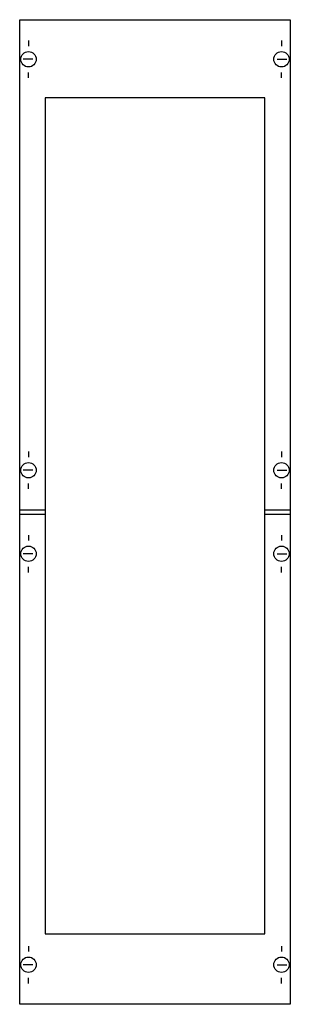
# Model space of a CAD drawing. Extents: x 0.2 to 24.8, y 0.2 to 89.8.
import ezdxf

# ---------------------------------------------------------------- set-up
doc = ezdxf.new("R2010")
doc.units = 0
doc.header["$MEASUREMENT"] = 0
doc.layers.get('0').update_dxf_attribs({"linetype": 'CONTINUOUS'})
doc.layers.add('1', color=7, linetype='CONTINUOUS')

# ---------------------------------------------------------------- blocks, each defined once
blk = doc.blocks.new('AG246')
at = {"layer": '1', "color": 7, "linetype": 'CONTINUOUS'}
for p, q in [((1, 87.9), (1, 87.4)), ((24, 87.9), (24, 87.4)), ((1.4, 86.2), (0.5, 86.2)), ((23.6, 86.2), (24.5, 86.2)), ((1, 84.5), (1, 85)), ((24, 84.5), (24, 85)), ((1, 50.5), (1, 50)), ((24, 50.5), (24, 50)), ((1.4, 48.8), (0.5, 48.8)), ((23.6, 48.8), (24.5, 48.8)), ((1, 47.1), (1, 47.6)), ((24, 47.1), (24, 47.6)), ((1, 42.9), (1, 42.4)), ((24, 42.9), (24, 42.4)), ((1.4, 41.2), (0.5, 41.2)), ((23.6, 41.2), (24.5, 41.2)), ((1, 39.5), (1, 40)), ((24, 39.5), (24, 40)), ((1, 5.5), (1, 5)), ((24, 5.5), (24, 5)), ((1.4, 3.8), (0.5, 3.8)), ((23.6, 3.8), (24.5, 3.8)), ((1, 2.1), (1, 2.6)), ((24, 2.1), (24, 2.6))]:
    blk.add_line(p, q, dxfattribs=at)
for points in [[(24.8, 89.8), (24.8, 0.2), (0.2, 0.2), (0.2, 89.8)], [(22.5, 6.6), (22.5, 82.7), (2.5, 82.7), (2.5, 6.6)]]:
    blk.add_lwpolyline(points, close=True, dxfattribs=at)
for points in [[(0.2, 45.2), (2.5, 45.2)], [(0.2, 44.8), (2.5, 44.8)], [(22.5, 45.2), (24.8, 45.2)], [(22.5, 44.8), (24.8, 44.8)]]:
    blk.add_lwpolyline(points, dxfattribs=at)
for centre in [(1, 86.2), (24, 86.2), (1, 48.8), (24, 48.8), (1, 41.2), (24, 41.2), (1, 3.8), (24, 3.8)]:
    blk.add_circle(centre, 0.7, dxfattribs=at)

msp = doc.modelspace()

# ---------------------------------------------------------------- block references
msp.add_blockref('AG246', (0, 0))

doc.saveas('drawing.dxf')
